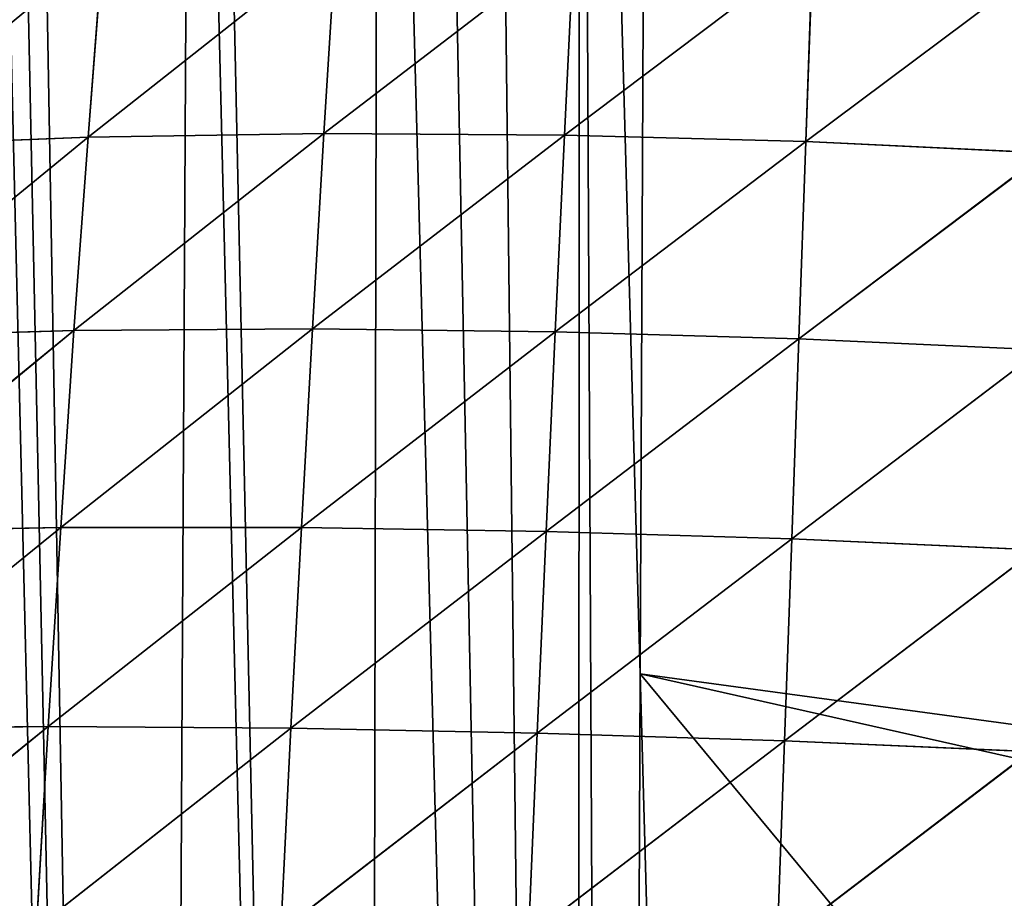
# Model space of a CAD drawing. Extents: x 0 to 1226, y 0 to 4309.
# Drawn here: x 609 to 670, y 4144 to 4199 of the extents above; entities that cross this region are included whole.
import ezdxf

# ---------------------------------------------------------------- set-up
doc = ezdxf.new("R2010")
doc.units = 0
doc.header["$LTSCALE"] = 25.4
doc.layers.get('0').update_dxf_attribs({"color": 13, "linetype": 'CONTINUOUS'})

msp = doc.modelspace()

# ---------------------------------------------------------------- linework, layer by layer
at = {"color": 52}
for p, q in [((613.183, 4191.481, 80.499), (628.594, 4203.645, 79.455)), ((613.183, 4191.481, 80.499), (628.594, 4203.645, 79.455)), ((613.183, 4191.481, 80.499), (614.106, 4203.284, 69.988)), ((613.183, 4191.481, 80.499), (614.106, 4203.284, 69.988)), ((627.854, 4191.708, 89.735), (628.594, 4203.645, 79.455)), ((627.854, 4191.708, 89.735), (628.594, 4203.645, 79.455)), ((627.854, 4191.708, 89.735), (643.393, 4203.628, 85.277)), ((627.854, 4191.708, 89.735), (643.393, 4203.628, 85.277)), ((642.81, 4191.606, 95.392), (643.393, 4203.628, 85.277)), ((642.81, 4191.606, 95.392), (643.393, 4203.628, 85.277)), ((642.81, 4191.606, 95.392), (658.252, 4203.254, 87.346)), ((642.81, 4191.606, 95.392), (658.252, 4203.254, 87.346)), ((657.826, 4191.196, 97.383), (658.252, 4203.254, 87.346)), ((657.826, 4191.196, 97.383), (658.252, 4203.254, 87.346)), ((657.826, 4191.196, 97.383), (672.973, 4202.537, 85.659)), ((657.826, 4191.196, 97.383), (672.973, 4202.537, 85.659)), ((597.993, 4179.033, 78.185), (613.183, 4191.481, 80.499)), ((597.993, 4179.033, 78.185), (613.183, 4191.481, 80.499)), ((599.078, 4190.904, 67.911), (613.183, 4191.481, 80.499)), ((599.078, 4190.904, 67.911), (613.183, 4191.481, 80.499)), ((612.31, 4179.444, 90.553), (627.854, 4191.708, 89.735)), ((612.31, 4179.444, 90.553), (627.854, 4191.708, 89.735)), ((612.31, 4179.444, 90.553), (613.183, 4191.481, 80.499)), ((612.31, 4179.444, 90.553), (613.183, 4191.481, 80.499)), ((613.183, 4191.481, 80.499), (627.854, 4191.708, 89.735)), ((613.183, 4191.481, 80.499), (627.854, 4191.708, 89.735)), ((627.143, 4179.549, 99.583), (627.854, 4191.708, 89.735)), ((627.143, 4179.549, 99.583), (627.854, 4191.708, 89.735)), ((627.143, 4179.549, 99.583), (642.81, 4191.606, 95.392)), ((627.143, 4179.549, 99.583), (642.81, 4191.606, 95.392)), ((627.854, 4191.708, 89.735), (642.81, 4191.606, 95.392)), ((627.854, 4191.708, 89.735), (642.81, 4191.606, 95.392)), ((642.238, 4179.371, 105.094), (642.81, 4191.606, 95.392)), ((642.238, 4179.371, 105.094), (642.81, 4191.606, 95.392)), ((642.81, 4191.606, 95.392), (657.826, 4191.196, 97.383)), ((642.81, 4191.606, 95.392), (657.826, 4191.196, 97.383)), ((642.238, 4179.371, 105.094), (657.826, 4191.196, 97.383)), ((642.238, 4179.371, 105.094), (657.826, 4191.196, 97.383)), ((657.391, 4178.93, 107.017), (657.826, 4191.196, 97.383)), ((657.391, 4178.93, 107.017), (657.826, 4191.196, 97.383)), ((657.826, 4191.196, 97.383), (672.719, 4190.491, 95.71)), ((657.826, 4191.196, 97.383), (672.719, 4190.491, 95.71)), ((657.391, 4178.93, 107.017), (672.719, 4190.491, 95.71)), ((657.391, 4178.93, 107.017), (672.719, 4190.491, 95.71)), ((596.98, 4166.923, 87.935), (612.31, 4179.444, 90.553)), ((596.98, 4166.923, 87.935), (612.31, 4179.444, 90.553)), ((597.993, 4179.033, 78.185), (612.31, 4179.444, 90.553)), ((597.993, 4179.033, 78.185), (612.31, 4179.444, 90.553)), ((611.485, 4167.189, 100.092), (627.143, 4179.549, 99.583)), ((611.485, 4167.189, 100.092), (627.143, 4179.549, 99.583)), ((611.485, 4167.189, 100.092), (612.31, 4179.444, 90.553)), ((611.485, 4167.189, 100.092), (612.31, 4179.444, 90.553)), ((612.31, 4179.444, 90.553), (627.143, 4179.549, 99.583)), ((612.31, 4179.444, 90.553), (627.143, 4179.549, 99.583)), ((626.46, 4167.189, 108.931), (627.143, 4179.549, 99.583)), ((626.46, 4167.189, 108.931), (627.143, 4179.549, 99.583)), ((626.46, 4167.189, 108.931), (642.238, 4179.371, 105.094)), ((626.46, 4167.189, 108.931), (642.238, 4179.371, 105.094)), ((627.143, 4179.549, 99.583), (642.238, 4179.371, 105.094)), ((627.143, 4179.549, 99.583), (642.238, 4179.371, 105.094)), ((641.676, 4166.947, 114.306), (642.238, 4179.371, 105.094)), ((641.676, 4166.947, 114.306), (642.238, 4179.371, 105.094)), ((642.238, 4179.371, 105.094), (657.391, 4178.93, 107.017)), ((642.238, 4179.371, 105.094), (657.391, 4178.93, 107.017)), ((641.676, 4166.947, 114.306), (657.391, 4178.93, 107.017)), ((641.676, 4166.947, 114.306), (657.391, 4178.93, 107.017)), ((656.948, 4166.48, 116.167), (657.391, 4178.93, 107.017)), ((656.948, 4166.48, 116.167), (657.391, 4178.93, 107.017)), ((657.391, 4178.93, 107.017), (672.436, 4178.237, 105.357)), ((657.391, 4178.93, 107.017), (672.436, 4178.237, 105.357)), ((656.948, 4166.48, 116.167), (672.436, 4178.237, 105.357)), ((656.948, 4166.48, 116.167), (672.436, 4178.237, 105.357)), ((596.04, 4154.671, 97.053), (611.485, 4167.189, 100.092)), ((596.04, 4154.671, 97.053), (611.485, 4167.189, 100.092)), ((596.98, 4166.923, 87.935), (611.485, 4167.189, 100.092)), ((596.98, 4166.923, 87.935), (611.485, 4167.189, 100.092)), ((610.71, 4154.804, 109.013), (611.485, 4167.189, 100.092)), ((610.71, 4154.804, 109.013), (626.46, 4167.189, 108.931)), ((610.71, 4154.804, 109.013), (611.485, 4167.189, 100.092)), ((610.71, 4154.804, 109.013), (626.46, 4167.189, 108.931)), ((611.485, 4167.189, 100.092), (626.46, 4167.189, 108.931)), ((611.485, 4167.189, 100.092), (626.46, 4167.189, 108.931)), ((625.807, 4154.709, 117.675), (626.46, 4167.189, 108.931)), ((625.807, 4154.709, 117.675), (626.46, 4167.189, 108.931)), ((626.46, 4167.189, 108.931), (641.676, 4166.947, 114.306)), ((626.46, 4167.189, 108.931), (641.676, 4166.947, 114.306)), ((625.807, 4154.709, 117.675), (641.676, 4166.947, 114.306)), ((625.807, 4154.709, 117.675), (641.676, 4166.947, 114.306)), ((641.125, 4154.408, 122.928), (641.676, 4166.947, 114.306)), ((641.125, 4154.408, 122.928), (641.676, 4166.947, 114.306)), ((641.125, 4154.408, 122.928), (656.948, 4166.48, 116.167)), ((641.125, 4154.408, 122.928), (656.948, 4166.48, 116.167)), ((641.676, 4166.947, 114.306), (656.948, 4166.48, 116.167)), ((641.676, 4166.947, 114.306), (656.948, 4166.48, 116.167)), ((656.499, 4153.918, 124.734), (656.948, 4166.48, 116.167)), ((656.499, 4153.918, 124.734), (656.948, 4166.48, 116.167)), ((656.948, 4166.48, 116.167), (672.124, 4165.801, 114.519)), ((656.948, 4166.48, 116.167), (672.124, 4165.801, 114.519)), ((656.499, 4153.918, 124.734), (672.124, 4165.801, 114.519)), ((656.499, 4153.918, 124.734), (672.124, 4165.801, 114.519)), ((774.339, 4140.853), (647.52, 4158.088)), ((778.951, 4128.531), (647.52, 4158.088)), ((774.339, 4140.853), (647.52, 4158.088)), ((778.951, 4128.531), (647.52, 4158.088)), ((595.166, 4142.27, 105.516), (610.71, 4154.804, 109.013)), ((595.166, 4142.27, 105.516), (610.71, 4154.804, 109.013)), ((596.04, 4154.671, 97.053), (610.71, 4154.804, 109.013)), ((596.04, 4154.671, 97.053), (610.71, 4154.804, 109.013)), ((609.979, 4142.287, 117.284), (610.71, 4154.804, 109.013)), ((609.979, 4142.287, 117.284), (610.71, 4154.804, 109.013)), ((609.979, 4142.287, 117.284), (625.807, 4154.709, 117.675)), ((609.979, 4142.287, 117.284), (625.807, 4154.709, 117.675)), ((610.71, 4154.804, 109.013), (625.807, 4154.709, 117.675)), ((610.71, 4154.804, 109.013), (625.807, 4154.709, 117.675)), ((625.182, 4142.108, 125.78), (625.807, 4154.709, 117.675)), ((625.182, 4142.108, 125.78), (625.807, 4154.709, 117.675)), ((625.807, 4154.709, 117.675), (641.125, 4154.408, 122.928)), ((625.807, 4154.709, 117.675), (641.125, 4154.408, 122.928)), ((625.182, 4142.108, 125.78), (641.125, 4154.408, 122.928)), ((625.182, 4142.108, 125.78), (641.125, 4154.408, 122.928)), ((640.586, 4141.755, 130.918), (641.125, 4154.408, 122.928)), ((640.586, 4141.755, 130.918), (641.125, 4154.408, 122.928)), ((641.125, 4154.408, 122.928), (656.499, 4153.918, 124.734)), ((641.125, 4154.408, 122.928), (656.499, 4153.918, 124.734)), ((640.586, 4141.755, 130.918), (656.499, 4153.918, 124.734)), ((640.586, 4141.755, 130.918), (656.499, 4153.918, 124.734)), ((656.043, 4141.245, 132.673), (656.499, 4153.918, 124.734)), ((656.043, 4141.245, 132.673), (656.499, 4153.918, 124.734)), ((656.499, 4153.918, 124.734), (671.785, 4153.25, 123.099)), ((656.499, 4153.918, 124.734), (671.785, 4153.25, 123.099)), ((656.043, 4141.245, 132.673), (671.785, 4153.25, 123.099)), ((656.043, 4141.245, 132.673), (671.785, 4153.25, 123.099))]:
    msp.add_line(p, q, dxfattribs=at)

# ---------------------------------------------------------------- meshes
mesh = msp.add_polyface(dxfattribs=at)
corners = [(498.079, 3981.237), (497.717, 3969.103), (497.649, 3970.315), (498.399, 3956.93), (498.308, 3987.052), (498.556, 3993.367), (499.081, 3944.756), (499.033, 4005.497), (499.184, 4009.345), (499.763, 3932.583), (500.302, 4017.597), (499.835, 3931.289), (502.125, 3925.956), (501.938, 4029.683), (503.574, 4041.769), (504.573, 3920.253), (504.429, 4048.081), (505.773, 4053.833), (509.875, 3907.904), (507.194, 4059.912), (508.587, 4065.875), (511.401, 4077.916), (514.259, 3897.692), (513.343, 4086.223), (514.592, 4089.943), (514.569, 3896.971), (515.722, 3895.535), (518.621, 4101.938), (525.789, 3883.006), (522.416, 4113.235), (522.65, 4113.934), (525.857, 4123.48), (526.857, 3881.677), (526.94, 4125.919), (535.856, 3870.478), (532.243, 4137.866), (536.953, 4148.476), (538.429, 3867.275), (537.547, 4149.813), (541.876, 4159.564), (539.487, 3866.497), (551.4, 3857.742), (543.101, 4161.751), (549.764, 4173.647), (551.208, 4176.224), (556.427, 4185.542), (552.334, 3857.055), (565.181, 3847.613), (561.276, 4194.199), (563.492, 4197.423), (565.314, 4200.072), (568.825, 3844.934), (571.633, 4209.263), (569.789, 3844.226), (578.129, 3840.857), (579.287, 4220.397), (591.135, 3835.604), (579.773, 4221.102), (583.908, 4227.118), (588.718, 4232.912), (593.168, 4238.273), (601.139, 3831.564), (598.494, 4244.69), (607.003, 4254.94), (604.14, 3830.352), (606.513, 3829.393), (617.25, 3827.873), (608.27, 4256.467), (609.599, 4258.068), (619.648, 4268.185), (630.384, 3826.013), (620.75, 4269.294), (631.277, 4279.892), (643.518, 3824.154), (634.477, 4283.114), (638.151, 4286.812), (643.787, 4291.567), (646.097, 3823.789), (647.52, 4158.088), (648.14, 4295.24), (774.339, 4140.853), (657.567, 4303.193), (661.78, 4306.747), (664.458, 4309.006), (670.457, 4302.705), (674.664, 4298.288), (682.457, 4290.104), (687.363, 4284.951), (689.34, 4282.875), (693.704, 4277.53), (699.995, 4269.824), (703.937, 4264.995), (712.015, 4255.1), (712.61, 4254.245), (713.842, 4252.472), (722.514, 4239.997), (725.132, 4236.229), (731.186, 4227.521), (732.354, 4225.839), (737.603, 4216.865), (738.641, 4215.091), (745.908, 4202.668), (750.005, 4195.662), (750.24, 4195.261), (752.655, 4190.265), (758.635, 4177.891), (762.254, 4170.403), (764.615, 4165.516), (765.57, 4163.54), (769.592, 4153.18), (774.343, 4140.941), (656.749, 3824.862), (665.426, 4136.472), (778.951, 4128.531), (786.148, 4103.963), (782.612, 4116.244), (786.162, 4104.335), (670.004, 3826.198), (669.79, 4131.205), (789.436, 4091.69), (683.258, 3827.533), (685.843, 3827.794), (687.268, 3828.305), (696.619, 3831.658), (719.22, 3883.982), (710.004, 3836.459), (717.907, 3839.293), (731.152, 3902.476), (735.388, 3915.644), (764.241, 3873.983), (764.736, 3873.964), (774.916, 3885.727), (778.025, 3889.319), (780.015, 3891.619), (782.823, 3897.576), (788.45, 3909.511), (792.303, 3917.684), (792.025, 4079.445), (794.615, 4067.199), (794.076, 3921.445), (795.902, 3925.32), (795.425, 4063.365), (796.493, 4054.98), (796.887, 3933.487), (797.268, 4048.893), (798.344, 3945.58), (798.047, 4042.773), (799.601, 4030.567), (799.801, 3957.672), (799.808, 4028.941), (800.048, 3959.72), (800.279, 4018.393), (800.428, 3969.796), (800.821, 4006.225), (800.885, 3981.927), (801.342, 3994.057), (801.352, 3994.326), (736.952, 3850.72), (754.15, 3862.217), (750.498, 3859.742), (737.174, 3850.712), (723.045, 3841.136), (723.394, 3841.373)]
mesh.append_faces([[corners[k] for k in face] for face in [(0, 1, 2), (80, 109, 110), (114, 115, 116), (155, 153, 156), (157, 159, 160), (161, 124, 162)]], dxfattribs={"vtx0": -1, "color": 52})
mesh.append_faces([[corners[k] for k in face] for face in [(1, 0, 3), (3, 5, 6), (6, 8, 9), (9, 10, 11), (11, 10, 12), (12, 14, 15), (15, 17, 18), (18, 21, 22), (22, 24, 25), (25, 24, 26), (26, 27, 28), (28, 31, 32), (32, 33, 34), (34, 36, 37), (37, 39, 40), (40, 39, 41), (41, 45, 46), (46, 45, 47), (47, 50, 51), (51, 52, 53), (53, 52, 54), (54, 55, 56), (56, 60, 61), (61, 63, 64), (64, 63, 65), (65, 63, 66), (66, 69, 70), (70, 72, 73), (73, 76, 77), (78, 79, 80), (112, 113, 114), (117, 119, 120), (120, 119, 121), (121, 119, 122), (122, 119, 123), (123, 124, 125), (125, 124, 126), (127, 119, 128), (128, 119, 129), (129, 119, 130), (130, 119, 131), (131, 119, 132), (132, 119, 133), (133, 119, 134), (134, 119, 135), (135, 119, 136), (136, 138, 139), (139, 138, 140), (140, 142, 143), (143, 144, 145), (145, 147, 148), (148, 149, 150), (150, 151, 152), (152, 153, 154), (154, 153, 155)]], dxfattribs={"vtx0": -1, "vtx1": -1, "color": 52})
mesh.append_faces([[corners[k] for k in face] for face in [(77, 76, 78), (111, 78, 112), (123, 119, 124), (124, 119, 127)]], dxfattribs={"vtx0": -1, "vtx1": -1, "vtx2": -1, "color": 52})
mesh.append_faces([[corners[k] for k in face] for face in [(3, 0, 4), (3, 4, 5), (6, 5, 7), (6, 7, 8), (9, 8, 10), (12, 10, 13), (12, 13, 14), (15, 14, 16), (15, 16, 17), (18, 17, 19), (18, 19, 20), (18, 20, 21), (22, 21, 23), (22, 23, 24), (26, 24, 27), (28, 27, 29), (28, 29, 30), (28, 30, 31), (32, 31, 33), (34, 33, 35), (34, 35, 36), (37, 36, 38), (37, 38, 39), (41, 39, 42), (41, 42, 43), (41, 43, 44), (41, 44, 45), (47, 45, 48), (47, 48, 49), (47, 49, 50), (51, 50, 52), (54, 52, 55), (56, 55, 57), (56, 57, 58), (56, 58, 59), (56, 59, 60), (61, 60, 62), (61, 62, 63), (66, 63, 67), (66, 67, 68), (66, 68, 69), (70, 69, 71), (70, 71, 72), (73, 72, 74), (73, 74, 75), (73, 75, 76), (78, 76, 79), (80, 79, 81), (80, 81, 82), (80, 82, 83), (80, 83, 84), (80, 84, 85), (80, 85, 86), (80, 86, 87), (80, 87, 88), (80, 88, 89), (80, 89, 90), (80, 90, 91), (80, 91, 92), (80, 92, 93), (80, 93, 94), (80, 94, 95), (80, 95, 96), (80, 96, 97), (80, 97, 98), (80, 98, 99), (80, 99, 100), (80, 100, 101), (80, 101, 102), (80, 102, 103), (80, 103, 104), (80, 104, 105), (80, 105, 106), (80, 106, 107), (80, 107, 108), (80, 108, 109), (78, 111, 77), (112, 78, 113), (114, 113, 115), (112, 117, 111), (117, 112, 118), (117, 118, 119), (136, 119, 137), (136, 137, 138), (140, 138, 141), (140, 141, 142), (143, 142, 144), (145, 144, 146), (145, 146, 147), (148, 147, 149), (150, 149, 151), (152, 151, 153), (127, 157, 124), (157, 127, 158), (157, 158, 159), (124, 161, 126)]], dxfattribs={"vtx0": -1, "vtx2": -1, "color": 52})
mesh = msp.add_polyface(dxfattribs=at)
corners = [(614.106, 4203.284, 69.988), (599.078, 4190.904, 67.911), (600.24, 4202.524, 57.156)]
mesh.append_faces([[corners[k] for k in face] for face in [(0, 1, 2)]], dxfattribs={"color": 52})
mesh = msp.add_polyface(dxfattribs=at)
corners = [(614.106, 4203.284, 69.988), (613.183, 4191.481, 80.499), (599.078, 4190.904, 67.911)]
mesh.append_faces([[corners[k] for k in face] for face in [(0, 1, 2)]], dxfattribs={"color": 52})
mesh = msp.add_polyface(dxfattribs=at)
corners = [(628.594, 4203.645, 79.455), (613.183, 4191.481, 80.499), (614.106, 4203.284, 69.988)]
mesh.append_faces([[corners[k] for k in face] for face in [(0, 1, 2)]], dxfattribs={"color": 52})
mesh = msp.add_polyface(dxfattribs=at)
corners = [(628.594, 4203.645, 79.455), (627.854, 4191.708, 89.735), (613.183, 4191.481, 80.499)]
mesh.append_faces([[corners[k] for k in face] for face in [(0, 1, 2)]], dxfattribs={"color": 52})
mesh = msp.add_polyface(dxfattribs=at)
corners = [(643.393, 4203.628, 85.277), (627.854, 4191.708, 89.735), (628.594, 4203.645, 79.455)]
mesh.append_faces([[corners[k] for k in face] for face in [(0, 1, 2)]], dxfattribs={"color": 52})
mesh = msp.add_polyface(dxfattribs=at)
corners = [(643.393, 4203.628, 85.277), (642.81, 4191.606, 95.392), (627.854, 4191.708, 89.735)]
mesh.append_faces([[corners[k] for k in face] for face in [(0, 1, 2)]], dxfattribs={"color": 52})
mesh = msp.add_polyface(dxfattribs=at)
corners = [(658.252, 4203.254, 87.346), (642.81, 4191.606, 95.392), (643.393, 4203.628, 85.277)]
mesh.append_faces([[corners[k] for k in face] for face in [(0, 1, 2)]], dxfattribs={"color": 52})
mesh = msp.add_polyface(dxfattribs=at)
corners = [(658.252, 4203.254, 87.346), (657.826, 4191.196, 97.383), (642.81, 4191.606, 95.392)]
mesh.append_faces([[corners[k] for k in face] for face in [(0, 1, 2)]], dxfattribs={"color": 52})
mesh = msp.add_polyface(dxfattribs=at)
corners = [(672.973, 4202.537, 85.659), (657.826, 4191.196, 97.383), (658.252, 4203.254, 87.346)]
mesh.append_faces([[corners[k] for k in face] for face in [(0, 1, 2)]], dxfattribs={"color": 52})
mesh = msp.add_polyface(dxfattribs=at)
corners = [(672.973, 4202.537, 85.659), (672.719, 4190.491, 95.71), (657.826, 4191.196, 97.383)]
mesh.append_faces([[corners[k] for k in face] for face in [(0, 1, 2)]], dxfattribs={"color": 52})
mesh = msp.add_polyface(dxfattribs=at)
corners = [(613.183, 4191.481, 80.499), (597.993, 4179.033, 78.185), (599.078, 4190.904, 67.911)]
mesh.append_faces([[corners[k] for k in face] for face in [(0, 1, 2)]], dxfattribs={"color": 52})
mesh = msp.add_polyface(dxfattribs=at)
corners = [(613.183, 4191.481, 80.499), (612.31, 4179.444, 90.553), (597.993, 4179.033, 78.185)]
mesh.append_faces([[corners[k] for k in face] for face in [(0, 1, 2)]], dxfattribs={"color": 52})
mesh = msp.add_polyface(dxfattribs=at)
corners = [(627.854, 4191.708, 89.735), (612.31, 4179.444, 90.553), (613.183, 4191.481, 80.499)]
mesh.append_faces([[corners[k] for k in face] for face in [(0, 1, 2)]], dxfattribs={"color": 52})
mesh = msp.add_polyface(dxfattribs=at)
corners = [(627.854, 4191.708, 89.735), (627.143, 4179.549, 99.583), (612.31, 4179.444, 90.553)]
mesh.append_faces([[corners[k] for k in face] for face in [(0, 1, 2)]], dxfattribs={"color": 52})
mesh = msp.add_polyface(dxfattribs=at)
corners = [(642.81, 4191.606, 95.392), (627.143, 4179.549, 99.583), (627.854, 4191.708, 89.735)]
mesh.append_faces([[corners[k] for k in face] for face in [(0, 1, 2)]], dxfattribs={"color": 52})
mesh = msp.add_polyface(dxfattribs=at)
corners = [(642.81, 4191.606, 95.392), (642.238, 4179.371, 105.094), (627.143, 4179.549, 99.583)]
mesh.append_faces([[corners[k] for k in face] for face in [(0, 1, 2)]], dxfattribs={"color": 52})
mesh = msp.add_polyface(dxfattribs=at)
corners = [(657.826, 4191.196, 97.383), (642.238, 4179.371, 105.094), (642.81, 4191.606, 95.392)]
mesh.append_faces([[corners[k] for k in face] for face in [(0, 1, 2)]], dxfattribs={"color": 52})
mesh = msp.add_polyface(dxfattribs=at)
corners = [(657.826, 4191.196, 97.383), (657.391, 4178.93, 107.017), (642.238, 4179.371, 105.094)]
mesh.append_faces([[corners[k] for k in face] for face in [(0, 1, 2)]], dxfattribs={"color": 52})
mesh = msp.add_polyface(dxfattribs=at)
corners = [(672.719, 4190.491, 95.71), (657.391, 4178.93, 107.017), (657.826, 4191.196, 97.383)]
mesh.append_faces([[corners[k] for k in face] for face in [(0, 1, 2)]], dxfattribs={"color": 52})
mesh = msp.add_polyface(dxfattribs=at)
corners = [(672.719, 4190.491, 95.71), (672.436, 4178.237, 105.357), (657.391, 4178.93, 107.017)]
mesh.append_faces([[corners[k] for k in face] for face in [(0, 1, 2)]], dxfattribs={"color": 52})
mesh = msp.add_polyface(dxfattribs=at)
corners = [(612.31, 4179.444, 90.553), (596.98, 4166.923, 87.935), (597.993, 4179.033, 78.185)]
mesh.append_faces([[corners[k] for k in face] for face in [(0, 1, 2)]], dxfattribs={"color": 52})
mesh = msp.add_polyface(dxfattribs=at)
corners = [(612.31, 4179.444, 90.553), (611.485, 4167.189, 100.092), (596.98, 4166.923, 87.935)]
mesh.append_faces([[corners[k] for k in face] for face in [(0, 1, 2)]], dxfattribs={"color": 52})
mesh = msp.add_polyface(dxfattribs=at)
corners = [(627.143, 4179.549, 99.583), (611.485, 4167.189, 100.092), (612.31, 4179.444, 90.553)]
mesh.append_faces([[corners[k] for k in face] for face in [(0, 1, 2)]], dxfattribs={"color": 52})
mesh = msp.add_polyface(dxfattribs=at)
corners = [(627.143, 4179.549, 99.583), (626.46, 4167.189, 108.931), (611.485, 4167.189, 100.092)]
mesh.append_faces([[corners[k] for k in face] for face in [(0, 1, 2)]], dxfattribs={"color": 52})
mesh = msp.add_polyface(dxfattribs=at)
corners = [(642.238, 4179.371, 105.094), (626.46, 4167.189, 108.931), (627.143, 4179.549, 99.583)]
mesh.append_faces([[corners[k] for k in face] for face in [(0, 1, 2)]], dxfattribs={"color": 52})
mesh = msp.add_polyface(dxfattribs=at)
corners = [(642.238, 4179.371, 105.094), (641.676, 4166.947, 114.306), (626.46, 4167.189, 108.931)]
mesh.append_faces([[corners[k] for k in face] for face in [(0, 1, 2)]], dxfattribs={"color": 52})
mesh = msp.add_polyface(dxfattribs=at)
corners = [(657.391, 4178.93, 107.017), (641.676, 4166.947, 114.306), (642.238, 4179.371, 105.094)]
mesh.append_faces([[corners[k] for k in face] for face in [(0, 1, 2)]], dxfattribs={"color": 52})
mesh = msp.add_polyface(dxfattribs=at)
corners = [(657.391, 4178.93, 107.017), (656.948, 4166.48, 116.167), (641.676, 4166.947, 114.306)]
mesh.append_faces([[corners[k] for k in face] for face in [(0, 1, 2)]], dxfattribs={"color": 52})
mesh = msp.add_polyface(dxfattribs=at)
corners = [(672.436, 4178.237, 105.357), (656.948, 4166.48, 116.167), (657.391, 4178.93, 107.017)]
mesh.append_faces([[corners[k] for k in face] for face in [(0, 1, 2)]], dxfattribs={"color": 52})
mesh = msp.add_polyface(dxfattribs=at)
corners = [(672.436, 4178.237, 105.357), (672.124, 4165.801, 114.519), (656.948, 4166.48, 116.167)]
mesh.append_faces([[corners[k] for k in face] for face in [(0, 1, 2)]], dxfattribs={"color": 52})
mesh = msp.add_polyface(dxfattribs=at)
corners = [(611.485, 4167.189, 100.092), (596.04, 4154.671, 97.053), (596.98, 4166.923, 87.935)]
mesh.append_faces([[corners[k] for k in face] for face in [(0, 1, 2)]], dxfattribs={"color": 52})
mesh = msp.add_polyface(dxfattribs=at)
corners = [(611.485, 4167.189, 100.092), (610.71, 4154.804, 109.013), (596.04, 4154.671, 97.053)]
mesh.append_faces([[corners[k] for k in face] for face in [(0, 1, 2)]], dxfattribs={"color": 52})
mesh = msp.add_polyface(dxfattribs=at)
corners = [(626.46, 4167.189, 108.931), (610.71, 4154.804, 109.013), (611.485, 4167.189, 100.092)]
mesh.append_faces([[corners[k] for k in face] for face in [(0, 1, 2)]], dxfattribs={"color": 52})
mesh = msp.add_polyface(dxfattribs=at)
corners = [(626.46, 4167.189, 108.931), (625.807, 4154.709, 117.675), (610.71, 4154.804, 109.013)]
mesh.append_faces([[corners[k] for k in face] for face in [(0, 1, 2)]], dxfattribs={"color": 52})
mesh = msp.add_polyface(dxfattribs=at)
corners = [(641.676, 4166.947, 114.306), (625.807, 4154.709, 117.675), (626.46, 4167.189, 108.931)]
mesh.append_faces([[corners[k] for k in face] for face in [(0, 1, 2)]], dxfattribs={"color": 52})
mesh = msp.add_polyface(dxfattribs=at)
corners = [(641.676, 4166.947, 114.306), (641.125, 4154.408, 122.928), (625.807, 4154.709, 117.675)]
mesh.append_faces([[corners[k] for k in face] for face in [(0, 1, 2)]], dxfattribs={"color": 52})
mesh = msp.add_polyface(dxfattribs=at)
corners = [(656.948, 4166.48, 116.167), (641.125, 4154.408, 122.928), (641.676, 4166.947, 114.306)]
mesh.append_faces([[corners[k] for k in face] for face in [(0, 1, 2)]], dxfattribs={"color": 52})
mesh = msp.add_polyface(dxfattribs=at)
corners = [(656.948, 4166.48, 116.167), (656.499, 4153.918, 124.734), (641.125, 4154.408, 122.928)]
mesh.append_faces([[corners[k] for k in face] for face in [(0, 1, 2)]], dxfattribs={"color": 52})
mesh = msp.add_polyface(dxfattribs=at)
corners = [(672.124, 4165.801, 114.519), (656.499, 4153.918, 124.734), (656.948, 4166.48, 116.167)]
mesh.append_faces([[corners[k] for k in face] for face in [(0, 1, 2)]], dxfattribs={"color": 52})
mesh = msp.add_polyface(dxfattribs=at)
corners = [(672.124, 4165.801, 114.519), (671.785, 4153.25, 123.099), (656.499, 4153.918, 124.734)]
mesh.append_faces([[corners[k] for k in face] for face in [(0, 1, 2)]], dxfattribs={"color": 52})
mesh = msp.add_polyface(dxfattribs=at)
corners = [(778.951, 4128.531), (647.52, 4158.088), (774.339, 4140.853)]
mesh.append_faces([[corners[k] for k in face] for face in [(0, 1, 2)]], dxfattribs={"color": 52})
mesh = msp.add_polyface(dxfattribs=at)
corners = [(610.71, 4154.804, 109.013), (595.166, 4142.27, 105.516), (596.04, 4154.671, 97.053)]
mesh.append_faces([[corners[k] for k in face] for face in [(0, 1, 2)]], dxfattribs={"color": 52})
mesh = msp.add_polyface(dxfattribs=at)
corners = [(610.71, 4154.804, 109.013), (609.979, 4142.287, 117.284), (595.166, 4142.27, 105.516)]
mesh.append_faces([[corners[k] for k in face] for face in [(0, 1, 2)]], dxfattribs={"color": 52})
mesh = msp.add_polyface(dxfattribs=at)
corners = [(625.807, 4154.709, 117.675), (609.979, 4142.287, 117.284), (610.71, 4154.804, 109.013)]
mesh.append_faces([[corners[k] for k in face] for face in [(0, 1, 2)]], dxfattribs={"color": 52})
mesh = msp.add_polyface(dxfattribs=at)
corners = [(625.807, 4154.709, 117.675), (625.182, 4142.108, 125.78), (609.979, 4142.287, 117.284)]
mesh.append_faces([[corners[k] for k in face] for face in [(0, 1, 2)]], dxfattribs={"color": 52})
mesh = msp.add_polyface(dxfattribs=at)
corners = [(641.125, 4154.408, 122.928), (625.182, 4142.108, 125.78), (625.807, 4154.709, 117.675)]
mesh.append_faces([[corners[k] for k in face] for face in [(0, 1, 2)]], dxfattribs={"color": 52})
mesh = msp.add_polyface(dxfattribs=at)
corners = [(641.125, 4154.408, 122.928), (640.586, 4141.755, 130.918), (625.182, 4142.108, 125.78)]
mesh.append_faces([[corners[k] for k in face] for face in [(0, 1, 2)]], dxfattribs={"color": 52})
mesh = msp.add_polyface(dxfattribs=at)
corners = [(656.499, 4153.918, 124.734), (640.586, 4141.755, 130.918), (641.125, 4154.408, 122.928)]
mesh.append_faces([[corners[k] for k in face] for face in [(0, 1, 2)]], dxfattribs={"color": 52})
mesh = msp.add_polyface(dxfattribs=at)
corners = [(656.499, 4153.918, 124.734), (656.043, 4141.245, 132.673), (640.586, 4141.755, 130.918)]
mesh.append_faces([[corners[k] for k in face] for face in [(0, 1, 2)]], dxfattribs={"color": 52})
mesh = msp.add_polyface(dxfattribs=at)
corners = [(671.785, 4153.25, 123.099), (656.043, 4141.245, 132.673), (656.499, 4153.918, 124.734)]
mesh.append_faces([[corners[k] for k in face] for face in [(0, 1, 2)]], dxfattribs={"color": 52})
mesh = msp.add_polyface(dxfattribs=at)
corners = [(671.785, 4153.25, 123.099), (671.422, 4140.586, 131.054), (656.043, 4141.245, 132.673)]
mesh.append_faces([[corners[k] for k in face] for face in [(0, 1, 2)]], dxfattribs={"color": 52})

doc.saveas('drawing.dxf')
